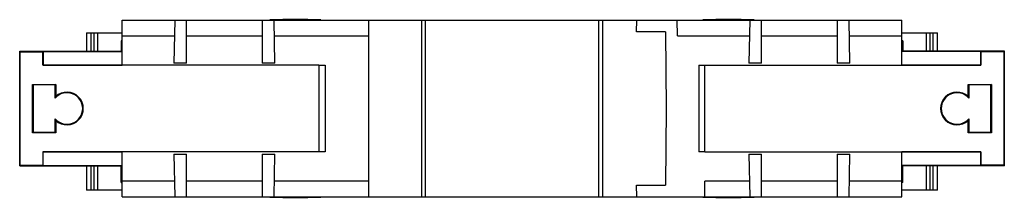
# Model space of a CAD drawing. Units: millimetres. Extents: x 18 to 143, y 100 to 123.
import ezdxf

# ---------------------------------------------------------------- set-up
doc = ezdxf.new("R2010")
doc.units = ezdxf.units.MM
doc.header["$LTSCALE"] = 14.567227
doc.layers.get('0').update_dxf_attribs({"linetype": 'CONTINUOUS'})

msp = doc.modelspace()

# ---------------------------------------------------------------- linework, layer by layer
at = {"color": 7, "linetype": 'CONTINUOUS'}
for p, q in [((30.87, 117.24), (30.87, 122.99)), ((30.87, 122.99), (129.87, 122.99)), ((37.56, 122.99), (37.46, 117.49)), ((39.07, 117.49), (39.07, 122.99)), ((48.67, 122.99), (48.67, 117.49)), ((56.12, 123.01), (49.62, 123.01)), ((50.28, 117.49), (50.19, 122.99)), ((51.27, 123.01), (51.27, 123.05)), ((54.47, 123.05), (51.27, 123.05)), ((54.47, 123.05), (54.47, 123.01)), ((62.14, 122.99), (62.17, 120.99)), ((68.88, 122.99), (68.88, 100.49)), ((69.37, 122.99), (69.37, 100.49)), ((91.37, 122.99), (91.37, 100.49)), ((91.87, 122.99), (91.87, 100.49)), ((96.19, 121.49), (96.21, 122.99)), ((101.37, 120.99), (101.34, 122.99)), ((111.12, 123.01), (104.62, 123.01)), ((109.47, 123.05), (106.27, 123.05)), ((106.27, 123.01), (106.27, 123.05)), ((109.47, 123.05), (109.47, 123.01)), ((110.56, 122.99), (110.46, 117.49)), ((112.07, 117.49), (112.07, 122.99)), ((121.67, 122.99), (121.67, 117.49)), ((123.28, 117.49), (123.19, 122.99)), ((129.87, 117.24), (129.87, 122.99)), ((26.36, 121.35), (26.36, 119.04)), ((26.36, 121.35), (30.87, 121.35)), ((26.91, 121.35), (26.91, 119.04)), ((27.32, 119.04), (27.32, 121.35)), ((27.8, 119.04), (27.8, 121.35)), ((99.87, 121.49), (96.19, 121.49)), ((99.87, 121.49), (99.96, 111.74)), ((129.87, 121.35), (134.39, 121.35)), ((132.95, 121.35), (132.95, 119.04)), ((133.43, 121.35), (133.43, 119.04)), ((133.83, 119.04), (133.83, 121.35)), ((134.39, 119.04), (134.39, 121.35)), ((30.75, 120.35), (30.75, 119.04)), ((30.87, 120.35), (30.75, 120.35)), ((30.87, 120.99), (37.52, 120.99)), ((39.07, 120.99), (48.67, 120.99)), ((50.22, 120.99), (62.17, 120.99)), ((62.17, 120.99), (62.17, 100.49)), ((101.37, 120.99), (110.52, 120.99)), ((112.07, 120.99), (121.67, 120.99)), ((123.22, 120.99), (129.87, 120.99)), ((130, 120.35), (129.87, 120.35)), ((130, 120.35), (130, 119.04)), ((17.87, 104.44), (17.87, 119.04)), ((17.95, 118.96), (17.87, 119.04)), ((17.87, 119.04), (30.87, 119.04)), ((17.95, 104.51), (17.95, 118.96)), ((17.95, 118.96), (20.83, 118.96)), ((20.85, 119), (20.83, 118.96)), ((20.83, 117.24), (20.83, 118.96)), ((20.85, 119), (20.85, 117.25)), ((20.85, 119), (30.87, 119)), ((142.88, 119.04), (129.87, 119.04)), ((139.89, 119), (129.87, 119)), ((139.89, 119), (139.89, 117.25)), ((139.91, 118.96), (139.89, 119)), ((142.8, 118.96), (139.91, 118.96)), ((139.91, 117.24), (139.91, 118.96)), ((142.88, 119.04), (142.8, 118.96)), ((142.8, 118.96), (142.8, 104.51)), ((142.88, 104.44), (142.88, 119.04)), ((55.87, 117.24), (20.83, 117.24)), ((20.85, 117.25), (30.87, 117.25)), ((39.07, 117.49), (37.46, 117.49)), ((50.28, 117.49), (48.67, 117.49)), ((55.87, 117.24), (55.87, 106.24)), ((55.87, 117.24), (56.65, 117.24)), ((56.65, 117.24), (56.65, 106.23)), ((104.1, 117.24), (104.87, 117.24)), ((104.1, 117.24), (104.1, 106.23)), ((104.87, 117.24), (139.91, 117.24)), ((104.87, 106.24), (104.87, 117.24)), ((112.07, 117.49), (110.46, 117.49)), ((123.28, 117.49), (121.67, 117.49)), ((139.89, 117.25), (129.87, 117.25)), ((19.5, 108.66), (19.5, 114.81)), ((19.5, 114.81), (19.58, 114.73)), ((19.5, 114.81), (22.45, 114.81)), ((19.58, 114.73), (19.58, 108.74)), ((22.37, 114.73), (19.58, 114.73)), ((22.45, 114.81), (22.37, 114.73)), ((22.37, 113.06), (22.37, 114.73)), ((22.45, 114.81), (22.45, 113.25)), ((138.3, 114.81), (141.25, 114.81)), ((138.3, 114.81), (138.38, 114.74)), ((138.3, 113.25), (138.3, 114.81)), ((141.17, 114.74), (138.38, 114.74)), ((138.38, 114.74), (138.38, 113.06)), ((141.25, 114.81), (141.17, 114.74)), ((141.17, 108.74), (141.17, 114.74)), ((141.25, 114.81), (141.25, 108.66)), ((99.96, 111.74), (99.87, 101.99)), ((22.37, 108.74), (22.37, 110.42)), ((22.45, 110.22), (22.45, 108.66)), ((138.3, 108.66), (138.3, 110.22)), ((138.38, 110.42), (138.38, 108.74)), ((19.5, 108.66), (19.58, 108.74)), ((22.45, 108.66), (19.5, 108.66)), ((19.58, 108.74), (22.37, 108.74)), ((22.45, 108.66), (22.37, 108.74)), ((138.3, 108.66), (138.38, 108.74)), ((141.25, 108.66), (138.3, 108.66)), ((138.38, 108.74), (141.17, 108.74)), ((141.25, 108.66), (141.17, 108.74)), ((20.83, 106.24), (20.83, 104.51)), ((55.87, 106.24), (20.83, 106.24)), ((20.85, 104.48), (20.85, 106.22)), ((20.85, 106.22), (30.87, 106.22)), ((30.87, 100.49), (30.87, 106.23)), ((37.46, 105.94), (37.56, 100.49)), ((37.46, 105.94), (39.07, 105.94)), ((39.07, 100.49), (39.07, 105.94)), ((48.67, 105.94), (48.67, 100.49)), ((48.67, 105.94), (50.28, 105.94)), ((50.19, 100.49), (50.28, 105.94)), ((56.65, 106.23), (55.87, 106.24)), ((104.87, 106.24), (104.1, 106.23)), ((104.87, 106.24), (139.91, 106.24)), ((110.46, 105.94), (112.07, 105.94)), ((110.46, 105.94), (110.56, 100.49)), ((112.07, 100.49), (112.07, 105.94)), ((121.67, 105.94), (123.28, 105.94)), ((121.67, 105.94), (121.67, 100.49)), ((123.19, 100.49), (123.28, 105.94)), ((129.87, 100.49), (129.87, 106.23)), ((139.89, 106.22), (129.87, 106.22)), ((139.89, 104.48), (139.89, 106.22)), ((139.91, 106.24), (139.91, 104.51)), ((17.87, 104.44), (17.95, 104.51)), ((17.87, 104.44), (30.87, 104.44)), ((17.95, 104.51), (20.83, 104.51)), ((20.83, 104.51), (20.85, 104.48)), ((20.85, 104.48), (30.87, 104.48)), ((26.36, 104.44), (26.36, 101.35)), ((26.91, 104.44), (26.91, 101.35)), ((27.32, 101.35), (27.32, 104.44)), ((27.8, 101.35), (27.8, 104.44)), ((30.75, 102.34), (30.75, 104.44)), ((139.89, 104.48), (129.87, 104.48)), ((142.88, 104.44), (129.87, 104.44)), ((130, 102.34), (130, 104.44)), ((132.95, 104.44), (132.95, 101.35)), ((133.43, 104.44), (133.43, 101.35)), ((133.83, 101.35), (133.83, 104.44)), ((134.39, 101.35), (134.39, 104.44)), ((139.89, 104.48), (139.91, 104.51)), ((142.8, 104.51), (139.91, 104.51)), ((142.8, 104.51), (142.88, 104.44)), ((30.87, 101.35), (26.36, 101.35)), ((30.75, 102.34), (30.87, 102.34)), ((37.52, 102.49), (30.87, 102.49)), ((48.67, 102.49), (39.07, 102.49)), ((62.17, 102.49), (50.22, 102.49)), ((96.19, 101.99), (99.87, 101.99)), ((96.21, 100.49), (96.19, 101.99)), ((104.84, 100.49), (104.87, 102.49)), ((110.52, 102.49), (104.87, 102.49)), ((121.67, 102.49), (112.07, 102.49)), ((129.87, 102.49), (123.22, 102.49)), ((130, 102.34), (129.87, 102.34)), ((134.39, 101.35), (129.87, 101.35)), ((30.87, 100.49), (129.87, 100.49)), ((49.62, 100.46), (56.12, 100.46)), ((51.27, 100.43), (51.27, 100.46)), ((51.27, 100.43), (54.47, 100.43)), ((54.47, 100.46), (54.47, 100.43)), ((104.62, 100.46), (111.12, 100.46)), ((106.27, 100.43), (106.27, 100.46)), ((106.27, 100.43), (109.47, 100.43)), ((109.47, 100.46), (109.47, 100.43))]:
    msp.add_line(p, q, dxfattribs=at)
for centre, radius, start, end in [((23.87, 111.74), 2.08, 226.7441, 133.2559), ((136.87, 111.74), 2.08, 46.7441, 313.2559), ((23.87, 111.74), 2, 221.2794, 138.7206), ((26.44, 111.52), 4.35, 156.6005, 159.3615), ((136.87, 111.74), 2, 41.2794, 318.7206), ((134.37, 111.55), 4.28, 20.617, 23.4211), ((26.38, 111.93), 4.28, 200.617, 203.4211), ((134.31, 111.95), 4.35, 336.6005, 339.3615)]:
    msp.add_arc(centre, radius, start, end, dxfattribs=at)

doc.saveas('drawing.dxf')
